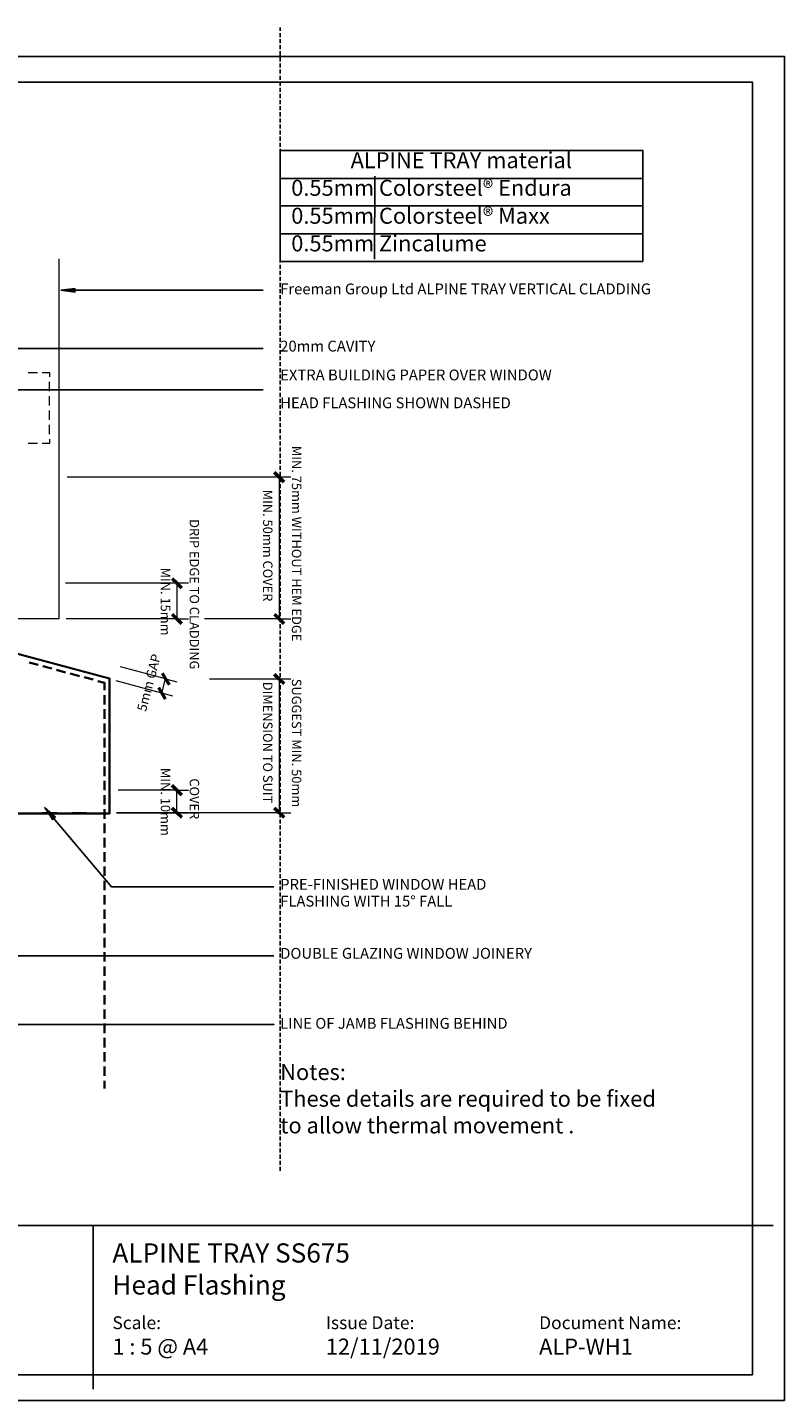
# Model space of a CAD drawing. Units: millimetres. Extents: x 10485 to 11970, y -2014 to -941.
# Drawn here: x 11379 to 11970, y -2014 to -941 of the extents above; entities that cross this region are included whole.
import ezdxf

# ---------------------------------------------------------------- set-up
doc = ezdxf.new("R2010")
doc.units = ezdxf.units.MM
doc.linetypes.add('HIDDEN2', pattern=[4.7625, 3.175, -1.5875])
doc.layers.add('Design', color=11, linetype='Continuous', plot=False)
doc.layers.add('Flashing 2', color=170, linetype='Continuous', lineweight=15)
for name, color, linetype in [('Logo', 7, 'Continuous'), ('PDF2_Text', 7, 'Continuous'), ('PDF_Text', 7, 'Continuous'), ('Roofing_Profile', 7, 'Continuous'), ('Text', 7, 'Continuous')]:
    doc.layers.add(name, color=color, linetype=linetype)
doc.layers.add('PDF2_Geometry', color=7, linetype='Continuous', true_color=0xc0c0c0)
doc.layers.add('PDF2_Solid Fills', color=7, linetype='Continuous', true_color=0xffffff)
doc.styles.add('Freeman_Anno', font='calibri.ttf')
doc.styles.add('PDF Arial', font='arial.ttf')
doc.styles.add('PDF Calibri', font='calibri.ttf')

# ---------------------------------------------------------------- blocks, each defined once
blk = doc.blocks.new('ISO_A4_landscape')
blk.add_lwpolyline([(297, 0), (297, 210), (0, 210), (0, 0)], close=True)
at = {"layer": 'Design'}
blk.add_lwpolyline([(292, 4), (292, 206), (5, 206), (5, 4)], close=True, dxfattribs=at)

msp = doc.modelspace()

# ---------------------------------------------------------------- linework, layer by layer
msp.add_lwpolyline([(10493.8, -1877.3), (11961, -1877.3)])
at = {"layer": 'Design', "linetype": 'HIDDEN2'}
msp.add_lwpolyline([(11576.1, -1834.6), (11576.1, -941.3)], dxfattribs=at)
at = {"layer": 'Flashing 2'}
for points in [[(11340.8, -1590.3), (11327.8, -1577.3, -0.198912), (11327.6, -1576.7), (11327.6, -1555.7, -0.414214), (11328.4, -1554.9), (11441.7, -1554.9, 0.414214), (11442.5, -1554), (11442.5, -1451, 0.339456), (11441.9, -1450.2), (11245.7, -1397.6, -0.339456), (11245.1, -1396.8), (11245.1, -1295.3), (11245.9, -1293.5), (11247.6, -1292.7), (11249.5, -1293.5), (11250.3, -1295.3), (11250.3, -1313.8)], [(11341.4, -1589.7), (11328.7, -1577, -0.198912), (11328.4, -1576.4), (11328.4, -1556.5, -0.414214), (11329.3, -1555.7), (11442.5, -1555.7, 0.414214), (11443.4, -1554.9), (11443.4, -1450.3, 0.339456), (11442.7, -1449.5), (11246.6, -1397, -0.339456), (11245.9, -1396.1), (11245.9, -1295.4), (11246.5, -1294.2), (11247.6, -1293.7), (11248.9, -1294.2), (11249.5, -1295.4), (11249.5, -1313.8)]]:
    msp.add_lwpolyline(points, format="xyb", dxfattribs=at)
at = {"layer": 'Logo'}
msp.add_lwpolyline([(11430, -2005), (11430, -1877.3)], dxfattribs=at)
at = {"layer": 'PDF2_Geometry', "color": 7, "lineweight": 9}
for points in [[(11404.7, -1146.5), (11415.9, -1148.1), (11415.9, -1145.1)], [(11392.1, -1550.8), (11398.1, -1560.2), (11400.5, -1558.3)]]:
    msp.add_lwpolyline(points, close=True, dxfattribs=at)
at = {"layer": 'PDF2_Geometry', "color": 49, "lineweight": 13, "true_color": 0x474747}
for points in [[(11379.1, -1210.7), (11386.5, -1210.7)], [(11390.1, -1210.7), (11395.8, -1210.7), (11395.8, -1214.3)], [(11395.8, -1225.5), (11395.8, -1218.1)], [(11395.8, -1236.7), (11395.8, -1229.3)], [(11395.8, -1247.9), (11395.8, -1240.5)], [(11395.8, -1259), (11395.8, -1251.6)], [(11395.8, -1262.8), (11395.8, -1266.4), (11390.1, -1266.4)], [(11386.5, -1266.4), (11379.1, -1266.4)]]:
    msp.add_lwpolyline(points, dxfattribs=at)
at = {"layer": 'PDF2_Geometry', "color": 7, "lineweight": 9}
for points in [[(11575.4, -1292.7), (11409.6, -1292.7)], [(11584.4, -1292.7), (11575.4, -1292.7), (11575.4, -1403.4), (11584.4, -1403.4)], [(11495.4, -1375.5), (11408.5, -1375.5)], [(11504.4, -1375.5), (11495.4, -1375.5), (11495.4, -1403.4), (11504.4, -1403.4)], [(11495.4, -1403.4), (11408.8, -1403.4)], [(11575.4, -1403.4), (11517, -1403.4)], [(11486.6, -1450.2), (11451.3, -1440.7)], [(11483.6, -1461.4), (11448, -1451.7)], [(11492.3, -1463.7), (11483.6, -1461.4), (11486.6, -1450.2), (11495.3, -1452.5)], [(11575.4, -1450.3), (11520.9, -1450.3)], [(11584.4, -1450.3), (11575.4, -1450.3), (11575.4, -1554.9), (11584.4, -1554.9)], [(11575.4, -1554.9), (11448.2, -1554.9), (11495.4, -1554.9), (11495.4, -1537.2), (11504.4, -1537.2)], [(11495.4, -1537.2), (11449.6, -1537.2)], [(11495.4, -1554.9), (11504.4, -1554.9)]]:
    msp.add_lwpolyline(points, dxfattribs=at)
at = {"layer": 'PDF2_Geometry', "color": 7, "lineweight": 50}
for points in [[(11579.2, -1296.4), (11575.4, -1292.7), (11571.6, -1289)], [(11499.2, -1379.3), (11495.4, -1375.5), (11491.8, -1371.9)], [(11499.2, -1407.2), (11495.4, -1403.4), (11491.8, -1399.8)], [(11579.2, -1407.2), (11575.4, -1403.4), (11571.6, -1399.8)], [(11483.9, -1445.6), (11486.6, -1450.2), (11489.3, -1454.7)], [(11579.2, -1454.1), (11575.4, -1450.3), (11571.6, -1446.7)], [(11480.9, -1456.8), (11483.6, -1461.4), (11486.3, -1465.9)], [(11499.2, -1541), (11495.4, -1537.2), (11491.8, -1533.6)], [(11499.2, -1558.5), (11495.4, -1554.9), (11491.8, -1551.1)], [(11579.2, -1558.5), (11575.4, -1554.9), (11571.6, -1551.1)]]:
    msp.add_lwpolyline(points, dxfattribs=at)
at = {"layer": 'PDF2_Geometry', "color": 8, "lineweight": 35, "true_color": 0x7f7f7f}
for points in [[(11387.1, -1439.3), (11379.9, -1437.4)], [(11397.8, -1442.1), (11390.6, -1440.3)], [(11408.5, -1445.1), (11401.4, -1443.2)], [(11419.4, -1448), (11412.1, -1446.1)], [(11430.1, -1450.8), (11423, -1448.9)], [(11438.9, -1459.1), (11438.9, -1453.2), (11433.7, -1451.9)], [(11438.9, -1470.3), (11438.9, -1462.9)], [(11438.9, -1481.5), (11438.9, -1473.9)], [(11438.9, -1492.7), (11438.9, -1485.1)], [(11438.9, -1503.7), (11438.9, -1496.3)], [(11438.9, -1514.9), (11438.9, -1507.5)], [(11438.9, -1526.1), (11438.9, -1518.7)], [(11438.9, -1537.2), (11438.9, -1529.8)], [(11438.9, -1548.4), (11438.9, -1541)], [(11438.9, -1559.6), (11438.9, -1552)], [(11438.9, -1570.8), (11438.9, -1563.2)], [(11438.9, -1581.8), (11438.9, -1574.4)], [(11438.9, -1593), (11438.9, -1585.6)], [(11438.9, -1604.1), (11438.9, -1596.7)], [(11438.9, -1615.3), (11438.9, -1607.9)], [(11438.9, -1626.5), (11438.9, -1619.1)], [(11438.9, -1637.7), (11438.9, -1630.3)], [(11438.9, -1648.9), (11438.9, -1641.3)], [(11438.9, -1660), (11438.9, -1652.5)], [(11438.9, -1671.1), (11438.9, -1663.7)], [(11438.9, -1682.2), (11438.9, -1674.8)], [(11438.9, -1693.4), (11438.9, -1686)], [(11438.9, -1704.6), (11438.9, -1697.2)], [(11438.9, -1715.8), (11438.9, -1708.4)], [(11438.9, -1726.9), (11438.9, -1719.5)], [(11438.9, -1738.1), (11438.9, -1730.6)], [(11438.9, -1749.1), (11438.9, -1741.7)], [(11438.9, -1760.3), (11438.9, -1752.9)], [(11438.9, -1770.1), (11438.9, -1764.1)]]:
    msp.add_lwpolyline(points, dxfattribs=at)
at = {"layer": 'PDF2_Geometry', "color": 7, "lineweight": 13}
for points in [[(11401.9, -1554.9), (11390.1, -1554.9)], [(11424.9, -1554.9), (11413.7, -1554.9)]]:
    msp.add_lwpolyline(points, dxfattribs=at)
at = {"layer": 'PDF2_Solid Fills', "color": 7, "lineweight": 9, "transparency": 33554559}
for points in [[(11404.7, -1146.5), (11415.9, -1148.1), (11415.9, -1145.1)], [(11392.1, -1550.8), (11398.1, -1560.2), (11400.5, -1558.3)]]:
    msp.add_solid(points, dxfattribs=at)
at = {"layer": 'PDF_Text', "lineweight": 25}
msp.add_lwpolyline([(11859.3, -1124.1), (11576, -1124.1), (11576, -1037.3), (11859.3, -1037.3)], close=True, dxfattribs=at)
for points in [[(11576, -1059.2), (11859.3, -1059.2)], [(11650, -1057.4), (11649.8, -1122.4)], [(11576, -1080.7), (11859.3, -1080.7)], [(11576, -1102.5), (11859.3, -1102.5)], [(11576, -1124.1), (11859.3, -1124.1)]]:
    msp.add_lwpolyline(points, dxfattribs=at)
at = {"layer": 'Roofing_Profile', "lineweight": 13}
msp.add_lwpolyline([(11403.2, -1122.1), (11403.2, -1403.4), (11312, -1403.4), (11312, -1122.1), (11312, -1403.4), (11313.9, -1403.4), (11313.9, -1122.1)], dxfattribs=at)
at = {"layer": 'Text'}
msp.add_line((11415.9, -1146.6), (11562.7, -1146.6), dxfattribs=at)
for points in [[(11292, -1192.1), (11562.7, -1192.1)], [(11244.9, -1224.4), (11562.7, -1224.4)], [(11392.1, -1550.8), (11444.2, -1612.6), (11571.2, -1612.6)], [(11323.5, -1666.5), (11571.2, -1666.5)], [(11295.8, -1720.2), (11571.2, -1720.2), (11439.1, -1720.2)]]:
    msp.add_lwpolyline(points, dxfattribs=at)

# ---------------------------------------------------------------- block references
at = {"color": 0, "linetype": 'ByBlock', "xscale": 5, "yscale": 5, "zscale": 5}
msp.add_blockref('ISO_A4_landscape', (10485, -2014), dxfattribs=at)

# ---------------------------------------------------------------- texts
at = {"layer": 'PDF2_Text', "char_height": 8.473, "attachment_point": 7, "style": 'PDF Arial'}
for s, insert in [('Freeman Group Ltd ALPINE TRAY VERTICAL CLADDING', (11576.1, -1152.4)), ('20mm CAVITY', (11576.1, -1197.1)), ('EXTRA BUILDING PAPER OVER WINDOW', (11576.1, -1219.6)), ('HEAD FLASHING SHOWN DASHED', (11576.1, -1241.4)), ('PRE-FINISHED WINDOW HEAD', (11576.1, -1617.6)), ('FLASHING WITH 15° FALL', (11576.1, -1630.7)), ('DOUBLE GLAZING WINDOW JOINERY', (11576.1, -1671.5)), ('LINE OF JAMB FLASHING BEHIND', (11576.1, -1726.2))]:
    msp.add_mtext(s, dxfattribs=dict(at, insert=insert))
at = {"layer": 'PDF2_Text', "attachment_point": 7, "style": 'PDF Arial'}
for s, insert, char_height, rotation in [('MIN. 75mm WITHOUT HEM EDGE', (11582.9, -1268.1), 7.362, 270), ('MIN. 50mm COVER', (11560.4, -1302.3), 7.362, 270), ('DRIP EDGE TO CLADDING', (11503.1, -1325.4), 7.362, 270), ('MIN. 15mm', (11480.5, -1363.2), 7.36, 270), ('5mm GAP', (11473.4, -1476.8), 7.36, 75.0009), ('DIMENSION TO SUIT', (11560.4, -1452.4), 7.362, 270), ('SUGGEST MIN. 50mm', (11582.9, -1450.1), 7.362, 270), ('MIN. 10mm', (11480.5, -1519.7), 7.36, 270), ('COVER', (11503.1, -1527.9), 7.36, 270)]:
    msp.add_mtext(s, dxfattribs=dict(at, insert=insert, char_height=char_height, rotation=rotation))
at = {"layer": 'PDF_Text', "char_height": 12.499, "attachment_point": 7, "style": 'PDF Calibri'}
for s, insert in [('ALPINE TRAY material', (11631.1, -1055.1)), ('0.55mm Colorsteel® Endura', (11584.7, -1076.7)), ('0.55mm Colorsteel® Maxx', (11584.7, -1098.5)), ('0.55mm Zincalume', (11584.7, -1120.1))]:
    msp.add_mtext(s, dxfattribs=dict(at, insert=insert))
at = {"layer": 'Text', "color": 0, "linetype": 'ByBlock', "attachment_point": 1, "style": 'Freeman_Anno'}
for s, insert, char_height in [('Notes:\\PThese details are required to be fixed \\Pto allow thermal movement .', (11576.1, -1751.1), 12.5), ('ALPINE TRAY SS675\\PHead Flashing ', (11445, -1891.2), 15), ('Scale:', (11445, -1948.2), 10), ('Issue Date:', (11611.7, -1948.2), 10), ('Document Name:', (11778.3, -1948.2), 10), ('1 : 5 @ A4', (11445, -1965.6), 12.5), ('12/11/2019', (11611.7, -1965.6), 12.5), ('ALP-WH1', (11778.3, -1965.6), 12.5)]:
    msp.add_mtext(s, dxfattribs=dict(at, insert=insert, char_height=char_height))

doc.saveas('drawing.dxf')
